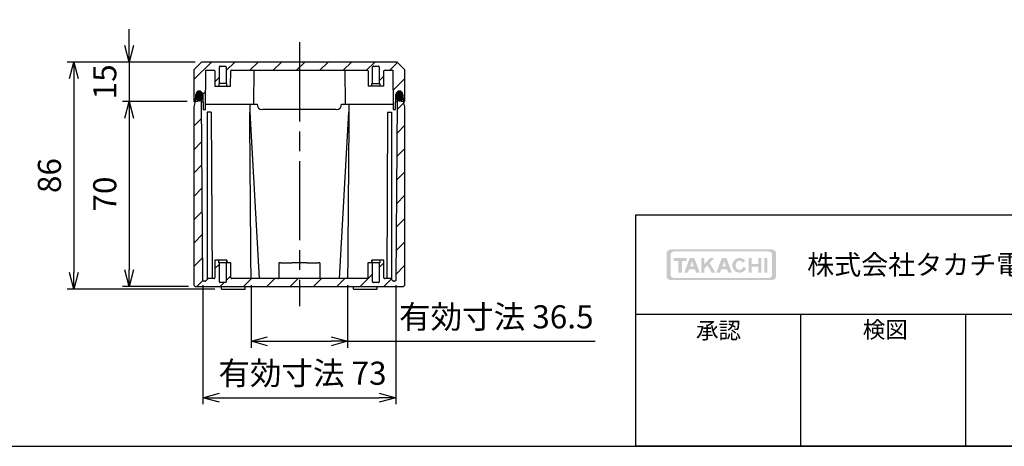
# Model space of a CAD drawing. Units: millimetres. Extents: x 0 to 2025, y 0 to 700.
# Drawn here: x 1309 to 1682, y 0 to 162 of the extents above; entities that cross this region are included whole.
import ezdxf
from ezdxf.enums import TextEntityAlignment as Align

# ---------------------------------------------------------------- set-up
doc = ezdxf.new("R2010")
doc.units = ezdxf.units.MM
doc.header["$LTSCALE"] = 2.5
doc.linetypes.add('AM_ISO08W050', pattern=[18, 12, -1.5, 3, -1.5])
for name, color, linetype, lineweight in [('AM_5', 3, 'Continuous', 25), ('AM_7', 4, 'AM_ISO08W050', 25), ('AM_8', 1, 'Continuous', 25), ('ｶﾞｽｹｯﾄ', 5, 'Continuous', 25), ('ﾄｯﾌﾟｶﾊﾞｰ', 7, 'Continuous', 25), ('ﾎﾞﾃﾞｨｰ', 2, 'Continuous', 25)]:
    doc.layers.add(name, color=color, linetype=linetype, lineweight=lineweight)
doc.layers.add('RAHM2', color=1, linetype='Continuous')
doc.styles.get("Standard").update_dxf_attribs({"font": 'ISOCP.SHX', "bigfont": 'EXTFONT.SHX'})
doc.dimstyles.new('AM_ISO$0', dxfattribs={"dimtxt": 3.5, "dimasz": 2.5, "dimexe": 1, "dimexo": 1, "dimgap": 1.5, "dimtad": 1, "dimdsep": 46, "dimtxsty": 'STANDARD', "dimblk": 'OPEN30', "dimcen": 0, "dimclrd": 3, "dimclre": 3, "dimclrt": 2, "dimadec": 0, "dimazin": 2, "dimtp": 0.1, "dimtm": 0.1, "dimtfac": 0.71, "dimtmove": 0, "dimatfit": 3, "dimldrblk": 'OPEN30', "dimfxl": 1, "dimlwd": -1, "dimlwe": -1, "dimarcsym": 0})
pattern_1 = [(45, (325.1310101159131, -787.4710757529442), (-4.419417382415921, 4.419417382415922), [])]

# ---------------------------------------------------------------- blocks, each defined once
blk = doc.blocks.new('TK-A3')
blk.add_lwpolyline([(0, 0), (403, 0), (403, 280), (0, 280.0000000000001)], close=True)
blk = doc.blocks.new('A$C0FAF06CF')
at = {"layer": 'AM_8'}
h = blk.add_hatch(color=1, dxfattribs=at)
edge = h.paths.add_edge_path()
edge.add_line((-8.013599999999968, -2.41150000000041), (8.013600000000068, -2.411500000000414))
edge.add_arc((8.013600000000054, -1.773380000000512), 0.6381199999999012, 270, 360)
edge.add_line((8.651719999999955, -1.773380000000512), (8.651719999999967, 1.773379999999486))
edge.add_arc((8.013600000000025, 1.773379999999429), 0.638119999999958, 5.1039e-12, 90.00000000000126)
edge.add_line((8.013599999999997, 2.41149999999939), (-8.013599999999997, 2.411499999999387))
edge.add_arc((-8.013600000000025, 1.773379999999436), 0.638119999999951, 89.99999999999682, 179.9999999999955)
edge.add_line((-8.651719999999983, 1.773379999999486), (-8.651719999999983, -1.773380000000505))
edge.add_arc((-8.013600000000025, -1.773380000000457), 0.638119999999951, 180.0000000000043, 270.0000000000045)
edge = h.paths.add_edge_path(flags=16)
edge.add_line((-7.47193999999996, 2.092439999999486), (7.471940000000017, 2.092439999999479))
edge.add_arc((7.471940000000046, 1.550779999999479), 0.5416600000000003, 7.958078640513122e-13, 90.00000000000148, ccw=False)
edge.add_line((8.013600000000025, 1.550779999999486), (8.013600000000025, -1.550780000000505))
edge.add_arc((7.471940000000017, -1.550780000000502), 0.5416600000000074, 270, 359.99999999999966, ccw=False)
edge.add_line((7.471940000000017, -2.092440000000506), (-7.47193999999996, -2.092440000000513))
edge.add_arc((-7.47193999999996, -1.550780000000505), 0.5416600000000074, 180, 270, ccw=False)
edge.add_line((-8.013599999999968, -1.550780000000505), (-8.013599999999968, 1.550779999999486))
edge.add_arc((-7.47193999999996, 1.550779999999486), 0.5416600000000003, 90, 180, ccw=False)
for points in [[(-5.453699999999969, 0.5935999999994924), (-5.453699999999969, 1.038799999999492), (-7.531299999999987, 1.038799999999492), (-7.531299999999987, 0.5935999999994924), (-6.759619999999983, 0.5935999999994924), (-6.759619999999983, -1.224300000000516), (-6.225379999999972, -1.224300000000516), (-6.225379999999972, 0.5935999999994924)], [(-3.146079999999983, 1.038799999999492), (-3.146079999999983, -1.224300000000516), (-2.671199999999942, -1.224300000000516), (-2.671199999999942, -0.6184186206901412), (-2.193432261217481, -0.1027759420753025), (-1.520149446800417, -1.224300000000516), (-0.9571799999999939, -1.224300000000516), (-1.851807874889658, 0.2659306476478651), (-1.135707252964408, 1.038799999999492), (-1.788279380580377, 1.038799999999492), (-2.671199999999942, 0.085886028951558), (-2.671199999999942, 1.038799999999492)], [(4.304715008555604, 1.038799999999492), (4.304715008555604, -1.224300000000516), (4.775885008555576, -1.224300000000516), (4.775885008555576, -0.315350000000512), (5.829525008555606, -0.315350000000512), (5.829525008555606, -1.224300000000516), (6.300695008555578, -1.224300000000516), (6.300695008555578, 1.038799999999492), (5.829525008555606, 1.038799999999492), (5.829525008555606, 0.1298499999994878), (4.775885008555576, 0.1298499999994878), (4.775885008555576, 1.038799999999492)], [(7.280135008555589, -1.224300000000516), (7.280135008555589, 1.038799999999492), (6.805255008555604, 1.038799999999492), (6.805255008555604, -1.224300000000516)]]:
    blk.add_hatch(color=1, dxfattribs=at).paths.add_polyline_path(points)
h = blk.add_hatch(color=1, dxfattribs=at)
h.paths.add_polyline_path([(-5.264049114754044, -1.224300000000516), (-5.084217508196672, -0.734580000000511), (-4.161102491803262, -0.734580000000511), (-3.981270885245876, -1.224300000000516), (-3.420619999999971, -1.224300000000516), (-4.251659999999958, 1.038799999999492), (-4.993659999999977, 1.038799999999492), (-5.82469999999995, -1.224300000000516)])
h.paths.add_polyline_path([(-4.332759934426206, -0.2671200000005083), (-4.912560065573728, -0.2671200000005083), (-4.622659999999967, 0.5223399999994971)], flags=16)
h = blk.add_hatch(color=1, dxfattribs=at)
h.paths.add_polyline_path([(-0.1961891147540484, -1.224300000000516), (-0.0163575081966769, -0.734580000000511), (0.9067575081967476, -0.734580000000511), (1.086589114754119, -1.224300000000516), (1.64724000000001, -1.224300000000516), (0.8162000000000375, 1.038799999999492), (0.0742000000000189, 1.038799999999492), (-0.7568399999999543, -1.224300000000516)])
h.paths.add_polyline_path([(0.7351000655737892, -0.2671200000005083), (0.1552999344262673, -0.2671200000005083), (0.4452000000000283, 0.5223399999994971)], flags=16)
h = blk.add_hatch(color=1, dxfattribs=at)
edge = h.paths.add_edge_path()
edge.add_ellipse((2.878960000000006, -0.0927500000005264), major_axis=(0, 0.7271600000000495), ratio=0.8673469387754511, start_angle=308.5505407908052, end_angle=246.5820184016549)
edge.add_line((3.469375036740871, -0.3484654247793539), (3.94113500855559, -0.5527900000005097))
edge.add_arc((2.878960000000006, -0.0927500000005122), 1.157520000000026, 38.550540790803325, 336.58201840165333, ccw=False)
edge.add_line((3.784208621486186, 0.6286219454599618), (3.397792961318373, 0.3206961337928842))
blk = doc.blocks.new('TK-仕様書NEW')
for p, q in [((0, 35), (-193, 35)), ((-193, 35), (-193, 0)), ((-193.0000000000001, 19.99999999999994), (-35, 19.99999999999994)), ((-168.0000000000001, 19.99999999999993), (-168, 0)), ((-143.0000000000001, 19.99999999999993), (-143, 0)), ((0, 0), (-193, 0))]:
    blk.add_line(p, q)
at = {"xscale": 0.9599999999999999, "yscale": 0.9599999999999999, "zscale": 0.9599999999999999}
blk.add_blockref('A$C0FAF06CF', (-180, 27.49999999999997), dxfattribs=at)
at = {"insert": (-167, 27.49999999999997), "char_height": 3, "width": 42.88435181670968, "attachment_point": 4}
blk.add_mtext('\\fＭＳ ゴシック|b0|i0|c128|p49;株式会社タカチ電機工業', dxfattribs=at)
for tag, p in [('品名', (-106.1561493930892, 24.94727555274869)), ('型番', (-106.1391682485609, 11.53771236320705))]:
    blk.add_attdef(tag, p, '', height=3.5)
for tag, height, p in [('GEN-TITLE-SCA', 3, (-17.5, 14.79266317345349)), ('検図', 3.5, (-155.5000000000001, 7.72907666823994)), ('製図', 3.5, (-130.5000000000001, 7.72907666823994)), ('承認', 3.5, (-180.7195176573868, 7.729076668239944)), ('ページNO.', 3.5, (-21, 5.5)), ('総ページ数', 3.5, (-12, 5.5))]:
    blk.add_attdef(tag, text='', height=height).set_placement(p, align=Align.MIDDLE)
blk.add_attdef('GEN-TITLE-DAT', text='', height=3).set_placement((-85.5, 3.5), align=Align.MIDDLE_CENTER)
at = {"layer": 'RAHM2', "char_height": 2.5, "width": 17, "attachment_point": 2}
for s, insert in [('承認', (-180.4289022005786, 18.8010354072796)), ('検図', (-155.1678725559621, 18.92584712714763))]:
    blk.add_mtext(s, dxfattribs=dict(at, insert=insert))
blk = doc.blocks.new('_Open30')
at = {"color": 0, "linetype": 'ByBlock', "lineweight": -2}
for p, q in [((-1, 0.26794919), (0, 0)), ((0, 0), (-1, -0.26794919)), ((0, 0), (-1, 0))]:
    blk.add_line(p, q, dxfattribs=at)
blk = doc.blocks.new('*D71')
at = {"layer": 'AM_5', "color": 3}
for p, q in [((1350.7547532369, 151.7684026249867), (1350.7547532369, 158.0184026249867)), ((1375.690658083417, 145.5184026249867), (1348.2547532369, 145.5184026249867)), ((1350.7547532369, 145.5184026249867), (1350.7547532369, 130.5184026249867)), ((1372.690658083417, 130.5184026249867), (1348.2547532369, 130.5184026249867)), ((1350.7547532369, 124.2684026249867), (1350.7547532369, 118.0184026249867))]:
    blk.add_line(p, q, dxfattribs=at)
at = {"layer": 'Defpoints', "color": 0}
for p in [(1378.190658083417, 145.5184026249867), (1350.7547532369, 130.5184026249867), (1375.190658083417, 130.5184026249867)]:
    blk.add_point(p, dxfattribs=at)
at = {"layer": 'AM_5', "color": 3, "xscale": 6.25, "yscale": 6.25, "zscale": 6.25}
for p, rotation in [((1350.7547532369, 145.5184026249867), 270), ((1350.7547532369, 130.5184026249867), 90)]:
    blk.add_blockref('_Open30', p, dxfattribs=dict(at, rotation=rotation))
at = {"layer": 'AM_5', "color": 2, "insert": (1342.6297532369, 138.0184026249869), "char_height": 8.75, "attachment_point": 5, "rotation": 90}
blk.add_mtext('15', dxfattribs=at)
blk = doc.blocks.new('*D72')
at = {"layer": 'AM_5', "color": 3}
for p, q in [((1372.690658083417, 130.5184026249867), (1348.2547532369, 130.5184026249867)), ((1350.7547532369, 124.2684026249867), (1350.7547532369, 66.76840262498673)), ((1373.190658083417, 60.51840262498672), (1348.2547532369, 60.51840262498672))]:
    blk.add_line(p, q, dxfattribs=at)
at = {"layer": 'Defpoints', "color": 0}
for p in [(1375.190658083417, 130.5184026249867), (1350.7547532369, 60.51840262498672), (1375.690658083417, 60.51840262498672)]:
    blk.add_point(p, dxfattribs=at)
at = {"layer": 'AM_5', "color": 3, "xscale": 6.25, "yscale": 6.25, "zscale": 6.25}
for p, rotation in [((1350.7547532369, 130.5184026249867), 90), ((1350.7547532369, 60.51840262498672), 270)]:
    blk.add_blockref('_Open30', p, dxfattribs=dict(at, rotation=rotation))
at = {"layer": 'AM_5', "color": 2, "insert": (1342.6297532369, 95.51840262498695), "char_height": 8.75, "attachment_point": 5, "rotation": 90}
blk.add_mtext('70', dxfattribs=at)
blk = doc.blocks.new('*D73')
at = {"layer": 'AM_5', "color": 3}
for p, q in [((1375.690658083417, 145.5184026249867), (1327.295616597766, 145.5184026249867)), ((1329.795616597766, 139.2684026249867), (1329.795616597766, 65.76840262498673)), ((1383.190658083417, 59.51840262498672), (1327.295616597766, 59.51840262498674))]:
    blk.add_line(p, q, dxfattribs=at)
at = {"layer": 'Defpoints', "color": 0}
for p in [(1378.190658083417, 145.5184026249867), (1329.795616597766, 59.51840262498673), (1385.690658083417, 59.51840262498672)]:
    blk.add_point(p, dxfattribs=at)
at = {"layer": 'AM_5', "color": 3, "xscale": 6.25, "yscale": 6.25, "zscale": 6.25}
for p, rotation in [((1329.795616597766, 145.5184026249867), 90), ((1329.795616597766, 59.51840262498673), 270)]:
    blk.add_blockref('_Open30', p, dxfattribs=dict(at, rotation=rotation))
at = {"layer": 'AM_5', "color": 2, "insert": (1321.670616597766, 102.5184026249869), "char_height": 8.75, "attachment_point": 5, "rotation": 90}
blk.add_mtext('86', dxfattribs=at)
blk = doc.blocks.new('*D81')
at = {"layer": 'AM_5', "color": 3}
for p, q in [((1396.919547013614, 61.01840262498672), (1396.919547013614, 37.26930699195782)), ((1433.461769153219, 61.0184026249168), (1433.461769153219, 37.26930699195782)), ((1403.169547013614, 39.76930699195782), (1427.211769153219, 39.76930699195782)), ((1433.461769153219, 39.76930699195782), (1527.187822711975, 39.76930699195782))]:
    blk.add_line(p, q, dxfattribs=at)
at = {"layer": 'Defpoints', "color": 0}
for p in [(1396.919547013614, 63.51840262498672), (1433.461769153219, 63.5184026249168), (1433.461769153219, 39.76930699195782)]:
    blk.add_point(p, dxfattribs=at)
at = {"layer": 'AM_5', "color": 3, "xscale": 6.25, "yscale": 6.25, "zscale": 6.25, "rotation": 180}
blk.add_blockref('_Open30', (1396.919547013614, 39.76930699195782), dxfattribs=at)
at = {"layer": 'AM_5', "color": 3, "xscale": 6.25, "yscale": 6.25, "zscale": 6.25}
blk.add_blockref('_Open30', (1433.461769153219, 39.76930699195782), dxfattribs=at)
at = {"layer": 'AM_5', "color": 2, "insert": (1489.787854278437, 47.89430699195782), "char_height": 8.75, "attachment_point": 5}
blk.add_mtext('有効寸法 36.5', dxfattribs=at)
blk = doc.blocks.new('*D82')
at = {"layer": 'AM_5', "color": 3}
for p, q in [((1378.690216747237, 61.01840262498206), (1378.690216747237, 15.9145409610478)), ((1451.697185789918, 61.01840262498206), (1451.697185789918, 15.9145409610478)), ((1384.940216747237, 18.4145409610478), (1445.447185789918, 18.4145409610478))]:
    blk.add_line(p, q, dxfattribs=at)
at = {"layer": 'Defpoints', "color": 0}
for p in [(1378.690216747237, 63.51840262498206), (1451.697185789918, 63.51840262498206), (1451.697185789918, 18.4145409610478)]:
    blk.add_point(p, dxfattribs=at)
at = {"layer": 'AM_5', "color": 3, "xscale": 6.25, "yscale": 6.25, "zscale": 6.25, "rotation": 180}
blk.add_blockref('_Open30', (1378.690216747237, 18.4145409610478), dxfattribs=at)
at = {"layer": 'AM_5', "color": 3, "xscale": 6.25, "yscale": 6.25, "zscale": 6.25}
blk.add_blockref('_Open30', (1451.697185789918, 18.4145409610478), dxfattribs=at)
at = {"layer": 'AM_5', "color": 2, "insert": (1416.386625294238, 26.53954096104781), "char_height": 8.75, "attachment_point": 5}
blk.add_mtext('有効寸法 73', dxfattribs=at)

msp = doc.modelspace()

# ---------------------------------------------------------------- hatches: boundary and pattern name
at = {"layer": 'AM_8'}
h = msp.add_hatch(dxfattribs=at)
h.set_pattern_fill('_U', color=256, scale=6.25, angle=45, style=0, pattern_type=0)
h.set_pattern_definition(pattern_1)
edge = h.paths.add_edge_path()
edge.add_line((1375.190658083417, 142.5184026249867), (1375.190658083417, 130.5184026249867))
edge.add_line((1375.190658083417, 130.5184026249867), (1375.890658083417, 130.5184026249867))
edge.add_line((1375.890658083417, 130.5184026249867), (1375.986534487787, 133.2639436244586))
edge.add_arc((1377.290658083416, 133.2184026249866), 1.304918516731337, 2.0000000000080718, 177.9999999999869, ccw=False)
edge.add_line((1378.594781679044, 133.2639436244585), (1378.638276929182, 132.0184026249867))
edge.add_line((1378.638276929182, 132.0184026249867), (1378.795420391897, 127.5184026249867))
edge.add_line((1378.795420391897, 127.5184026249867), (1379.664477480047, 127.5184026249867))
edge.add_line((1379.664477480047, 127.5184026249867), (1379.794507810127, 142.4184026249867))
edge.add_line((1379.794507810127, 142.4184026249867), (1382.893271191254, 142.4184026249166))
edge.add_arc((1382.893264720239, 142.1184026249865), 0.2999999999999408, 0.499989012283379, 89.99876412716861, ccw=False)
edge.add_line((1383.19325329766, 142.1210205281066), (1383.243019290162, 136.4184026249867))
edge.add_line((1383.243019290162, 136.4184026249867), (1384.690658083417, 136.4184026249867))
edge.add_line((1384.690658083417, 136.4184026249867), (1384.690658083417, 137.4184026249867))
edge.add_line((1384.690658083417, 137.4184026249867), (1384.915658083417, 137.4184026249867))
edge.add_line((1384.915658083417, 137.4184026249867), (1384.915658083417, 143.6184026249866))
edge.add_arc((1385.215658083417, 143.6184026249866), 0.2999999999999545, 89.99908402087868, 180, ccw=False)
edge.add_line((1385.215662879473, 143.9184026249483), (1387.165653287362, 143.9184026249467))
edge.add_arc((1387.165658083418, 143.6184026249859), 0.2999999999990695, 1.3028511602897197e-10, 90.00091597933852, ccw=False)
edge.add_line((1387.465658083417, 143.6184026249866), (1387.465658083417, 137.4184026249867))
edge.add_line((1387.465658083417, 137.4184026249867), (1387.690658083417, 137.4184026249867))
edge.add_line((1387.690658083417, 137.4184026249867), (1387.690658083417, 136.4184026249867))
edge.add_line((1387.690658083417, 136.4184026249867), (1389.138296876672, 136.4184026249867))
edge.add_line((1389.138296876672, 136.4184026249867), (1389.188062869174, 142.1210205281066))
edge.add_arc((1389.488051446595, 142.1184026249868), 0.299999999999818, 90.00123587283139, 179.5000109877814, ccw=False)
edge.add_line((1389.48804497558, 142.4184026249169), (1397.994507810127, 142.4184026249166))
edge.add_line((1397.994507810127, 142.4184026249166), (1440.893271191255, 142.4184026249166))
edge.add_arc((1440.893264720239, 142.1184026249865), 0.2999999999999408, 0.499989012283379, 89.99876412716861, ccw=False)
edge.add_line((1441.193253297661, 142.1210205281066), (1441.243019290162, 136.4184026249867))
edge.add_line((1441.243019290162, 136.4184026249867), (1442.690658083417, 136.4184026249867))
edge.add_line((1442.690658083417, 136.4184026249867), (1442.690658083417, 137.4184026249867))
edge.add_line((1442.690658083417, 137.4184026249867), (1442.915658083417, 137.4184026249867))
edge.add_line((1442.915658083417, 137.4184026249867), (1442.915658083417, 143.6184026249866))
edge.add_arc((1443.215658083417, 143.6184026249866), 0.2999999999999545, 89.99908402087868, 180, ccw=False)
edge.add_line((1443.215662879473, 143.9184026249483), (1445.165653287362, 143.9184026249467))
edge.add_arc((1445.165658083418, 143.6184026249859), 0.2999999999990695, 1.3028511602897197e-10, 90.00091597933852, ccw=False)
edge.add_line((1445.465658083417, 143.6184026249866), (1445.465658083417, 137.4184026249867))
edge.add_line((1445.465658083417, 137.4184026249867), (1445.690658083417, 137.4184026249867))
edge.add_line((1445.690658083417, 137.4184026249867), (1445.690658083418, 136.4184026249867))
edge.add_line((1445.690658083418, 136.4184026249867), (1447.138296876672, 136.4184026249867))
edge.add_line((1447.138296876672, 136.4184026249867), (1447.188062869174, 142.1210205281066))
edge.add_arc((1447.488051446596, 142.1184026249867), 0.3000000000000464, 90.00123587283139, 179.50001098776, ccw=False)
edge.add_line((1447.488044975581, 142.4184026249169), (1450.586808356707, 142.4184026249867))
edge.add_line((1450.586808356707, 142.4184026249867), (1450.716838686787, 127.5184026249867))
edge.add_line((1450.716838686787, 127.5184026249867), (1451.585895774937, 127.5184026249867))
edge.add_line((1451.585895774937, 127.5184026249867), (1451.786534487787, 133.2639436244586))
edge.add_arc((1453.090658083416, 133.2184026249865), 1.304918516731114, 2.000000000013074, 177.9999999999816, ccw=False)
edge.add_line((1454.394781679044, 133.2639436244585), (1454.490658083417, 130.5184026249867))
edge.add_line((1454.490658083417, 130.5184026249867), (1455.190658083417, 130.5184026249867))
edge.add_line((1455.190658083417, 130.5184026249867), (1455.190658083417, 142.5184026249867))
edge.add_line((1455.190658083417, 142.5184026249867), (1452.190658083417, 145.5184026249867))
edge.add_line((1452.190658083417, 145.5184026249867), (1378.190658083417, 145.5184026249867))
edge.add_line((1378.190658083417, 145.5184026249867), (1375.190658083417, 142.5184026249867))
h = msp.add_hatch(dxfattribs=at)
h.set_pattern_fill('_U', color=256, scale=6.25, angle=45, style=0, pattern_type=0)
h.set_pattern_definition(pattern_1)
edge = h.paths.add_edge_path()
edge.add_line((1407.090907700865, 63.51840262494602), (1399.940658083417, 63.51840262498672))
edge.add_line((1399.940658083417, 63.51840262498672), (1389.549133262265, 63.51840262498672))
edge.add_arc((1389.549139521129, 63.81840262491914), 0.2999999999977135, 180.4999893564885, 269.99880464511335, ccw=False)
edge.add_line((1389.249150943725, 63.81578471999683), (1389.199384951208, 69.5184026249168))
edge.add_line((1389.199384951208, 69.5184026249168), (1387.465658083417, 69.5184026249168))
edge.add_line((1387.465658083417, 69.5184026249168), (1387.465658083417, 62.31840262491676))
edge.add_arc((1387.165658083417, 62.31840262491676), 0.2999999999999545, -90.0009143462479, 0, ccw=False)
edge.add_line((1387.165653295912, 62.018402624955), (1385.215662870923, 62.01840262495682))
edge.add_arc((1385.215658083416, 62.31840262491767), 0.2999999999990466, 180.0000000001737, 270.0009143464217, ccw=False)
edge.add_line((1384.915658083417, 62.31840262491676), (1384.915658083417, 69.5184026249168))
edge.add_line((1384.915658083417, 69.5184026249168), (1384.690658083417, 69.5184026249168))
edge.add_line((1384.690658083417, 69.5184026249168), (1384.690658083417, 70.5184026249168))
edge.add_line((1384.690658083417, 70.5184026249168), (1383.190658083417, 70.5184026249168))
edge.add_line((1383.190658083417, 70.5184026249168), (1383.132165223109, 63.81578471999671))
edge.add_arc((1382.832176645704, 63.81840262491699), 0.300000000000296, 270.0011953553209, 359.5000106439068, ccw=False)
edge.add_line((1382.832182904569, 63.51840262498206), (1382.117910308777, 63.51840262496352))
edge.add_line((1382.117910308777, 63.51840262496352), (1380.684085093187, 63.5184026249168))
edge.add_line((1380.684085093187, 63.5184026249168), (1380.290658083417, 63.12497561514681))
edge.add_line((1380.290658083417, 63.12497561514681), (1379.771953058838, 62.60627059055673))
edge.add_arc((1379.559821024484, 62.81840262491972), 0.3000000000029286, 269.9999999986538, 314.9999999986643, ccw=False)
edge.add_line((1379.559821024477, 62.5184026249168), (1378.990205324157, 62.5184026249168))
edge.add_arc((1378.990205324157, 62.81840262491676), 0.2999999999999545, 180.5000000000961, 270.0000000000434, ccw=False)
edge.add_line((1378.690216747238, 62.81578466426674), (1378.103748385107, 130.5184026249867))
edge.add_line((1378.103748385107, 130.5184026249867), (1377.868399538412, 131.85313226052))
edge.add_arc((1377.671437987809, 131.8184026249865), 0.2000000000000855, 10.00000000002729, 90)
edge.add_line((1377.671437987809, 132.0184026249867), (1377.036058782406, 132.0184026249867))
edge.add_arc((1377.036058782405, 131.8184026249865), 0.2000000000001592, 89.99999999993486, 169.9999999999614)
edge.add_line((1376.839097231803, 131.85313226052), (1376.603748385107, 130.5184026249867))
edge.add_line((1376.603748385107, 130.5184026249867), (1375.726556468277, 130.5184026249867))
edge.add_line((1375.726556468277, 130.5184026249867), (1375.190658083417, 128.5184026249867))
edge.add_line((1375.190658083417, 128.5184026249867), (1375.190658083417, 61.01840262498672))
edge.add_line((1375.190658083417, 61.01840262498672), (1375.690658083417, 60.51840262498672))
edge.add_line((1375.690658083417, 60.51840262498672), (1454.690658083417, 60.51840262498672))
edge.add_line((1454.690658083417, 60.51840262498672), (1455.190658083417, 61.01840262498672))
edge.add_line((1455.190658083417, 61.01840262498672), (1455.190658083417, 128.5184026249867))
edge.add_line((1455.190658083417, 128.5184026249867), (1454.654759698557, 130.5184026249867))
edge.add_line((1454.654759698557, 130.5184026249867), (1453.777567781727, 130.5184026249867))
edge.add_line((1453.777567781727, 130.5184026249867), (1453.542218935031, 131.85313226052))
edge.add_arc((1453.345257384429, 131.8184026249865), 0.1999999999998616, 10.0000000000386, 90.00000000006513)
edge.add_line((1453.345257384429, 132.0184026249867), (1452.709878179026, 132.0184026249867))
edge.add_arc((1452.709878179026, 131.8184026249865), 0.2000000000001592, 90, 169.9999999999727)
edge.add_line((1452.512916628423, 131.85313226052), (1452.277567781727, 130.5184026249867))
edge.add_line((1452.277567781727, 130.5184026249867), (1451.691099419597, 62.81578466426674))
edge.add_arc((1451.391110842678, 62.8184026249171), 0.3000000000002876, 269.99999999991314, 359.4999999998396, ccw=False)
edge.add_line((1451.391110842677, 62.5184026249168), (1450.821495142357, 62.5184026249168))
edge.add_arc((1450.821495142357, 62.81840262491687), 0.3000000000000682, 225.0000000000307, 270.0000000000434, ccw=False)
edge.add_line((1450.609363108001, 62.60627059056083), (1450.090658083417, 63.12497561514681))
edge.add_line((1450.090658083417, 63.12497561514681), (1449.697231073647, 63.5184026249168))
edge.add_line((1449.697231073647, 63.5184026249168), (1447.549133262265, 63.51840262498672))
edge.add_arc((1447.549139521129, 63.81840262491914), 0.2999999999977135, 180.4999893564885, 269.99880464511335, ccw=False)
edge.add_line((1447.249150943726, 63.81578471999683), (1447.190658083417, 70.5184026249168))
edge.add_line((1447.190658083417, 70.5184026249168), (1445.690658083417, 70.5184026249168))
edge.add_line((1445.690658083417, 70.5184026249168), (1445.690658083417, 69.5184026249168))
edge.add_line((1445.690658083417, 69.5184026249168), (1445.465658083417, 69.5184026249168))
edge.add_line((1445.465658083417, 69.5184026249168), (1445.465658083417, 62.31840262491676))
edge.add_arc((1445.165658083418, 62.31840262491676), 0.2999999999999545, -90.0009143462479, 0, ccw=False)
edge.add_line((1445.165653295912, 62.018402624955), (1443.215662870923, 62.01840262495671))
edge.add_arc((1443.215658083417, 62.31840262491767), 0.2999999999991603, 180.0000000001737, 270.0009143464217, ccw=False)
edge.add_line((1442.915658083417, 62.31840262491676), (1442.915658083417, 69.5184026249168))
edge.add_line((1442.915658083417, 69.5184026249168), (1441.181931215626, 69.5184026249168))
edge.add_line((1441.181931215626, 69.5184026249168), (1441.132165223109, 63.81578471999671))
edge.add_arc((1440.832176645706, 63.81840262491937), 0.2999999999978158, 270.0011953548432, 359.50001064344667, ccw=False)
edge.add_line((1440.832182904569, 63.51840262498672), (1430.440658083421, 63.51840262498672))
edge.add_line((1430.440658083421, 63.51840262498672), (1423.290408465969, 63.51840262494602))
edge.add_line((1423.290408465969, 63.51840262494602), (1421.745051060782, 63.51840262498672))
edge.add_line((1421.745051060782, 63.51840262498672), (1407.090907700865, 63.51840262494602))
at = {"layer": 'ｶﾞｽｹｯﾄ'}
h = msp.add_hatch(color=256, dxfattribs=at)
edge = h.paths.add_edge_path()
edge.add_arc((1377.263019090532, 131.8463993260242), 1.299999999999954, 179.9999999999931, 270.0000000000007)
edge.add_line((1377.263019090532, 130.5463993260244), (1377.313019090532, 130.5463993260244))
edge.add_arc((1377.313019090533, 131.8463993260242), 1.299999999999783, 269.9999999999857, 360.0000000000107)
edge.add_line((1378.613019090532, 131.8463993260246), (1378.613019090532, 133.2463993260245))
edge.add_arc((1377.313019090532, 133.2463993260247), 1.299999999999954, 359.9999999999931, 450.0000000000007)
edge.add_line((1377.313019090532, 134.5463993260249), (1377.263019090532, 134.5463993260247))
edge.add_arc((1377.263019090532, 133.2463993260247), 1.300000000000011, 90.00000000000566, 180.0000000000031)
edge.add_line((1375.963019090532, 133.2463993260247), (1375.963019090532, 131.8463993260249))
h = msp.add_hatch(color=256, dxfattribs=at)
edge = h.paths.add_edge_path()
edge.add_arc((1453.061550554054, 131.8177408527539), 1.299999999999954, 179.9999999999931, 270.0000000000007)
edge.add_line((1453.061550554055, 130.5177408527542), (1453.111550554055, 130.5177408527542))
edge.add_arc((1453.111550554055, 131.8177408527539), 1.299999999999783, 269.9999999999857, 360.0000000000107)
edge.add_line((1454.411550554055, 131.8177408527543), (1454.411550554055, 133.2177408527542))
edge.add_arc((1453.111550554055, 133.2177408527544), 1.299999999999954, 359.9999999999931, 450.0000000000007)
edge.add_line((1453.111550554055, 134.5177408527546), (1453.061550554054, 134.5177408527544))
edge.add_arc((1453.061550554055, 133.2177408527544), 1.300000000000011, 90.00000000000566, 180.0000000000031)
edge.add_line((1451.761550554055, 133.2177408527544), (1451.761550554055, 131.8177408527546))

# ---------------------------------------------------------------- linework, layer by layer
at = {"layer": 'AM_7'}
msp.add_line((1415.190658083417, 153.0184026249867), (1415.190658083417, 53.01840262498672), dxfattribs=at)
at = {"layer": 'ﾄｯﾌﾟｶﾊﾞｰ'}
for p, q in [((1378.190658083417, 145.5184026249867), (1375.190658083417, 142.5184026249867)), ((1452.190658083417, 145.5184026249867), (1378.190658083417, 145.5184026249867)), ((1455.190658083417, 142.5184026249867), (1452.190658083417, 145.5184026249867)), ((1375.190658083417, 142.5184026249867), (1375.190658083417, 130.5184026249867)), ((1379.664477480047, 127.5184026249867), (1379.794507810127, 142.4184026249867)), ((1379.794507810127, 142.4184026249867), (1382.893271191254, 142.4184026249166)), ((1383.19325329766, 142.1210205281066), (1383.243019290162, 136.4184026249867)), ((1384.915658083417, 137.4184026249867), (1384.915658083417, 143.6184026249866)), ((1385.215662879473, 143.9184026249467), (1387.165653287362, 143.9184026249467)), ((1387.465658083417, 143.6184026249866), (1387.465658083417, 137.4184026249867)), ((1389.138296876672, 136.4184026249867), (1389.188062869174, 142.1210205281066)), ((1389.48804497558, 142.4184026249166), (1440.893271191255, 142.4184026249166)), ((1397.994507810127, 142.4184026249867), (1397.881931215628, 129.5184026249867)), ((1432.386808356707, 142.4184026249867), (1432.499384951207, 129.5184026249867)), ((1441.19325329766, 142.1210205281066), (1441.243019290162, 136.4184026249867)), ((1442.915658083417, 137.4184026249867), (1442.915658083417, 143.6184026249866)), ((1443.215662879473, 143.9184026249467), (1445.165653287362, 143.9184026249467)), ((1445.465658083417, 143.6184026249866), (1445.465658083417, 137.4184026249867)), ((1447.138296876672, 136.4184026249867), (1447.188062869174, 142.1210205281066)), ((1447.48804497558, 142.4184026249166), (1450.586808356707, 142.4184026249867)), ((1450.586808356707, 142.4184026249867), (1450.716838686787, 127.5184026249867)), ((1455.190658083417, 130.5184026249867), (1455.190658083417, 142.5184026249867)), ((1383.243019290163, 136.4184026249857), (1389.137847937007, 136.3669592347354)), ((1384.690658083418, 137.4184026249858), (1384.690658083418, 136.4184026249858)), ((1387.690658083418, 137.4184026249858), (1384.690658083418, 137.4184026249858)), ((1387.690658083418, 136.4184026249858), (1387.690658083418, 137.4184026249858)), ((1447.138296876672, 136.4184026249867), (1441.243468229828, 136.3669592347362)), ((1442.690658083417, 136.4184026249867), (1442.690658083417, 137.4184026249867)), ((1442.690658083417, 137.4184026249867), (1445.690658083417, 137.4184026249867)), ((1445.690658083417, 137.4184026249867), (1445.690658083417, 136.4184026249867)), ((1375.190658083417, 130.5184026249867), (1375.890658083417, 130.5184026249867)), ((1375.890658083417, 130.5184026249867), (1375.986534487787, 133.2639436244586)), ((1378.103748385103, 130.5184026249867), (1378.69065808342, 130.5184026249867)), ((1378.594781679047, 133.2639436244586), (1378.795420391897, 127.5184026249867)), ((1451.585895774937, 127.5184026249867), (1451.786534487787, 133.2639436244586)), ((1451.690658083415, 130.5184026249867), (1452.277567781731, 130.5184026249867)), ((1454.394781679047, 133.2639436244586), (1454.490658083417, 130.5184026249867)), ((1454.490658083417, 130.5184026249867), (1455.190658083417, 130.5184026249867)), ((1378.795420391897, 127.5184026249867), (1379.664477480047, 127.5184026249867)), ((1379.681931215627, 129.5184026249867), (1399.190658083417, 129.5184026249867)), ((1429.190658083417, 127.5184026249867), (1401.190658083417, 127.5184026249867)), ((1431.190658083418, 129.5184026249867), (1450.699384951207, 129.5184026249867)), ((1450.716838686787, 127.5184026249867), (1451.585895774937, 127.5184026249867))]:
    msp.add_line(p, q, dxfattribs=at)
for centre, radius, start, end in [((1382.893264720239, 142.1184026249866), 0.2999999999999995, 0.4999890122530906, 89.99876412716968), ((1385.215658083417, 143.6184026249866), 0.299999999999998, 89.99908402087758, 180), ((1387.165658083417, 143.6184026249866), 0.2999999999999967, 0, 90.00091597911916), ((1389.488051446595, 142.1184026249866), 0.2999999999999991, 90.00123587280427, 179.5000109877469), ((1440.893264720239, 142.1184026249866), 0.2999999999999995, 0.4999890122530906, 89.99876412716968), ((1443.215658083417, 143.6184026249866), 0.299999999999998, 89.99908402087758, 180), ((1445.165658083418, 143.6184026249866), 0.2999999999999967, 0, 90.00091597911916), ((1447.488051446596, 142.1184026249866), 0.2999999999999991, 90.00123587280427, 179.5000109877469), ((1377.290658083417, 133.2184026249866), 1.30491851673, 2.000000000010168, 177.9999999999898), ((1453.090658083417, 133.2184026249866), 1.30491851673, 2.000000000010168, 177.9999999999898), ((1401.190658083417, 129.5184026249867), 2, 180, 270), ((1429.190658083417, 129.5184026249867), 2, 270, 0)]:
    msp.add_arc(centre, radius, start, end, dxfattribs=at)
at = {"layer": 'ﾎﾞﾃﾞｨｰ'}
for p, q in [((1375.726556468277, 130.5184026249867), (1375.190658083417, 128.5184026249867)), ((1376.603748385107, 130.5184026249867), (1375.726556468277, 130.5184026249867)), ((1376.839097231803, 131.85313226052), (1376.603748385107, 130.5184026249867)), ((1377.671437987809, 132.0184026249867), (1377.036058782406, 132.0184026249867)), ((1378.638276929182, 132.0184026249867), (1377.671437987809, 132.0184026249867)), ((1378.103748385107, 130.5184026249867), (1377.868399538412, 131.85313226052)), ((1378.690216747237, 62.81578466426674), (1378.103748385107, 130.5184026249867)), ((1452.277567781727, 130.5184026249867), (1451.691099419597, 62.81578466426674)), ((1452.709878179026, 132.0184026249867), (1451.743039237652, 132.0184026249867)), ((1452.512916628423, 131.85313226052), (1452.277567781727, 130.5184026249867)), ((1453.345257384429, 132.0184026249867), (1452.709878179026, 132.0184026249867)), ((1453.777567781727, 130.5184026249867), (1453.542218935031, 131.85313226052)), ((1454.654759698557, 130.5184026249867), (1453.777567781727, 130.5184026249867)), ((1455.190658083417, 128.5184026249867), (1454.654759698557, 130.5184026249867)), ((1375.190658083417, 128.5184026249867), (1375.190658083417, 61.01840262498672)), ((1396.412475252899, 129.5184026249867), (1396.438655856268, 126.5184026249867)), ((1433.968840913937, 129.5184026249867), (1433.942660310568, 126.5184026249867)), ((1455.190658083417, 61.01840262498672), (1455.190658083417, 128.5184026249867)), ((1381.790658083417, 126.5184026249867), (1380.290658083417, 126.5184026249867)), ((1380.290658083417, 126.5184026249867), (1380.290658083417, 63.5184026249168)), ((1381.790658083417, 126.5184026249867), (1382.117910308777, 63.5184026249168)), ((1396.409307984737, 126.5184026249867), (1396.438655856267, 126.5184026249867)), ((1396.438655856268, 126.5184026249867), (1399.940658083417, 63.51840262498672)), ((1430.440658083417, 63.5184026249168), (1433.942660310568, 126.5184026249867)), ((1433.972008182097, 126.5184026249867), (1433.942660310568, 126.5184026249867)), ((1448.590658083417, 126.5184026249867), (1448.263405858057, 63.5184026249168)), ((1448.590658083417, 126.5184026249867), (1450.090658083417, 126.5184026249867)), ((1450.090658083417, 126.5184026249867), (1450.090658083417, 63.5184026249168)), ((1383.190658083417, 70.5184026249168), (1383.132165223109, 63.81578471999671)), ((1384.690658083417, 70.5184026249168), (1383.190658083417, 70.5184026249168)), ((1384.690658083417, 69.5184026249168), (1384.690658083417, 70.5184026249168)), ((1387.690658083417, 70.5184026249168), (1384.690658083417, 70.5184026249168)), ((1384.915658083417, 69.5184026249168), (1384.690658083417, 69.5184026249168)), ((1384.915658083417, 62.31840262491676), (1384.915658083417, 69.5184026249168)), ((1387.465658083417, 69.5184026249168), (1384.915658083417, 69.5184026249168)), ((1387.690658083417, 69.5184026249168), (1387.465658083417, 69.5184026249168)), ((1387.465658083417, 69.5184026249168), (1387.465658083417, 62.31840262491676)), ((1387.690658083417, 69.5184026249168), (1387.690658083417, 70.5184026249168)), ((1387.690658083417, 70.5184026249168), (1387.690658083417, 69.5184026249168)), ((1389.199384951208, 69.5184026249168), (1387.690658083417, 69.5184026249168)), ((1389.249150943725, 63.81578471999671), (1389.199384951208, 69.5184026249168)), ((1407.440658083418, 69.5184026249168), (1407.390892090729, 63.81578470040676)), ((1408.190658083417, 69.5184026249168), (1407.440658083417, 69.5184026249168)), ((1408.190658083417, 69.5184026249168), (1412.06216825665, 69.5184026249168)), ((1418.034749589043, 69.5184026249168), (1412.346566577792, 69.5184026249168)), ((1418.319147910186, 69.5184026249168), (1422.190658083417, 69.5184026249168)), ((1422.940658083417, 69.5184026249168), (1422.190658083417, 69.5184026249168)), ((1422.940658083417, 69.5184026249168), (1422.990424076106, 63.81578470040676)), ((1441.181931215626, 69.5184026249168), (1441.132165223109, 63.81578471999671)), ((1442.690658083417, 69.5184026249168), (1441.181931215626, 69.5184026249168)), ((1442.690658083417, 69.5184026249168), (1442.690658083417, 70.5184026249168)), ((1442.690658083417, 70.5184026249168), (1442.690658083417, 69.5184026249168)), ((1445.690658083417, 70.5184026249168), (1442.690658083417, 70.5184026249168)), ((1442.915658083417, 69.5184026249168), (1442.690658083417, 69.5184026249168)), ((1442.915658083417, 62.31840262491676), (1442.915658083417, 69.5184026249168)), ((1445.465658083417, 69.5184026249168), (1442.915658083417, 69.5184026249168)), ((1445.690658083417, 69.5184026249168), (1445.465658083417, 69.5184026249168)), ((1445.465658083417, 69.5184026249168), (1445.465658083417, 62.31840262491676)), ((1447.190658083417, 70.5184026249168), (1445.690658083417, 70.5184026249168)), ((1445.690658083417, 70.5184026249168), (1445.690658083417, 69.5184026249168)), ((1447.249150943725, 63.81578471999671), (1447.190658083417, 70.5184026249168)), ((1380.684085093187, 63.5184026249168), (1379.771953058838, 62.60627059055673)), ((1380.290658083417, 63.5184026249168), (1380.684085093188, 63.5184026249168)), ((1380.290658083417, 63.5184026249168), (1380.290658083417, 63.12497561514681)), ((1382.832182904569, 63.51840262498672), (1380.684085093187, 63.5184026249168)), ((1440.832182904569, 63.51840262498672), (1389.549133262265, 63.51840262498672)), ((1449.697231073647, 63.5184026249168), (1447.549133262265, 63.51840262498672)), ((1450.609363107997, 62.60627059055673), (1449.697231073647, 63.5184026249168)), ((1449.697231073647, 63.5184026249168), (1450.090658083417, 63.5184026249168)), ((1450.090658083417, 63.5184026249168), (1450.090658083417, 63.12497561514681)), ((1375.190658083417, 61.01840262498672), (1375.690658083417, 60.51840262498672)), ((1375.690658083417, 60.51840262498672), (1454.690658083417, 60.51840262498672)), ((1379.559821024477, 62.5184026249168), (1378.990205324157, 62.5184026249168)), ((1387.165653295912, 62.01840262495682), (1385.215662870923, 62.01840262495682)), ((1385.690658083418, 59.51840262498672), (1385.681931215627, 60.51840262498672)), ((1394.690658083417, 59.51840262498672), (1394.699384951208, 60.51840262498672)), ((1435.690658083418, 59.5184026249866), (1435.681931215627, 60.51840262498672)), ((1445.165653295912, 62.01840262495671), (1443.215662870923, 62.01840262495671)), ((1444.690658083417, 59.5184026249866), (1444.699384951207, 60.51840262498672)), ((1451.391110842677, 62.5184026249168), (1450.821495142357, 62.5184026249168)), ((1454.690658083417, 60.51840262498672), (1455.190658083417, 61.01840262498672)), ((1385.690658083417, 59.51840262498672), (1394.690658083417, 59.51840262498672)), ((1435.690658083417, 59.51840262498672), (1444.690658083417, 59.51840262498672))]:
    msp.add_line(p, q, dxfattribs=at)
for centre, radius, start, end in [((1377.036058782406, 131.8184026249866), 0.1999999999999938, 90, 170.0000000000079), ((1377.671437987809, 131.8184026249866), 0.1999999999999972, 9.99999999999854, 90), ((1452.709878179026, 131.8184026249866), 0.199999999999998, 90, 170.0000000000079), ((1453.345257384429, 131.8184026249866), 0.2000000000000071, 9.99999999999854, 90), ((1382.832176645703, 63.81840262491675), 0.299999999999995, 270.0011953553556, 359.5000106439627), ((1389.549139521131, 63.81840262491675), 0.2999999999999927, 180.4999893560372, 269.9988046446443), ((1407.090903513494, 63.81840262491675), 0.3, 270.0007997289544, 359.5000069024051), ((1423.29041265334, 63.81840262491675), 0.3, 180.4999930975949, 269.9992002710457), ((1440.832176645703, 63.81840262491675), 0.299999999999995, 270.0011953553556, 359.5000106439627), ((1447.549139521131, 63.81840262491675), 0.2999999999999927, 180.4999893560372, 269.9988046446443), ((1378.990205324157, 62.81840262491676), 0.2999999999999936, 180.5000000000892, 270), ((1379.559821024477, 62.81840262491676), 0.2999999999999762, 270, 315.0000000000001), ((1385.215658083417, 62.31840262491676), 0.3000000000000023, 180, 270.0009143462263), ((1387.165658083417, 62.31840262491676), 0.3000000000000025, 269.9990856537737, 0), ((1443.215658083417, 62.31840262491676), 0.3000000000000023, 180, 270.0009143462263), ((1445.165658083418, 62.31840262491676), 0.3000000000000025, 269.9990856537737, 0), ((1450.821495142357, 62.81840262491676), 0.2999999999999758, 224.9999999999999, 270), ((1451.391110842677, 62.81840262491676), 0.2999999999999939, 270, 359.4999999999107)]:
    msp.add_arc(centre, radius, start, end, dxfattribs=at)
for points, knots in [([(1396.919547013615, 63.5184026249168), (1396.863987842983, 70.39503831831507), (1396.751080260127, 84.82523831315962), (1396.581030307647, 105.6615123669367), (1396.466535495247, 119.5861677744467), (1396.409307984737, 126.5184026249867)], [0.0109773421224968, 0.0109773421224968, 0.0109773421224968, 0.0109773421224968, 0.3333333333333, 0.6666666666667, 1, 1, 1, 1]), ([(1433.972008182097, 126.5184026249867), (1433.914780671587, 119.5861677742166), (1433.800285859177, 105.6615123663866), (1433.630235906697, 84.82523831261699), (1433.517328323841, 70.39503831808952), (1433.461769153219, 63.5184026249168)], [0, 0, 0, 0, 0.3333333333333, 0.6666666666667, 0.9890226578771516, 0.9890226578771516, 0.9890226578771516, 0.9890226578771516]), ([(1412.06216825665, 69.5184026249168), (1412.09262251029, 69.5184026249168), (1412.122899956792, 69.5184026249168), (1412.182509338917, 69.5184026249168), (1412.211330058227, 69.5184026249168), (1412.26331900939, 69.5184026249168), (1412.286153416682, 69.5184026249168), (1412.32284674667, 69.5184026249168), (1412.336876677866, 69.5184026249168), (1412.346566577787, 69.5184026249168)], [-0.0374850137573287, -0.0374850137573287, -0.0374850137573287, -0.0374850137573287, -0.0283487260527879, -0.0283487260527879, -0.0187430068841108, -0.0187430068841108, -0.0091372707369397, -0.0091372707369397, -1.0000005692e-06, -1.0000005692e-06, -1.0000005692e-06, -1.0000005692e-06]), ([(1418.034749589049, 69.5184026249168), (1418.044439488155, 69.5184026249168), (1418.058469417809, 69.5184026249168), (1418.095162746509, 69.5184026249168), (1418.117997155364, 69.5184026249168), (1418.169986110693, 69.5184026249168), (1418.198806832525, 69.5184026249168), (1418.258416215129, 69.5184026249168), (1418.288693659111, 69.5184026249168), (1418.319147910186, 69.5184026249168)], [-0.0374850137579522, -0.0374850137579522, -0.0374850137579522, -0.0374850137579522, -0.0283487437908933, -0.0283487437908933, -0.0187430068741986, -0.0187430068741986, -0.0091372869359891, -0.0091372869359891, -1.0000006358e-06, -1.0000006358e-06, -1.0000006358e-06, -1.0000006358e-06])]:
    msp.add_open_spline(points, degree=3, knots=knots, dxfattribs=at)

# ---------------------------------------------------------------- block references
at = {"lineweight": 0, "xscale": 2.5, "yscale": 2.5, "zscale": 2.5}
for name, p in [('TK-A3', (1017.5, 0)), ('TK-仕様書NEW', (2025, 0))]:
    msp.add_blockref(name, p, dxfattribs=at)

# ---------------------------------------------------------------- dimensions: what is measured, and where the dimension line sits
at = {"layer": 'AM_5'}
for base, p1, p2, override, picture, middle in [((1350.7547532369, 130.5184026249867), (1378.190658083417, 145.5184026249867), (1375.190658083417, 130.5184026249867), {"dimscale": 2.5, "dimdec": 1, "dimtix": 1}, '*D71', (1342.6297532369, 138.0184026249869)), ((1329.795616597766, 59.51840262498673), (1378.190658083417, 145.5184026249867), (1385.690658083417, 59.51840262498672), {"dimscale": 2.5, "dimdec": 1, "dimpost": ''}, '*D73', (1321.670616597766, 102.5184026249869)), ((1350.7547532369, 60.51840262498672), (1375.190658083417, 130.5184026249867), (1375.690658083417, 60.51840262498672), {"dimscale": 2.5, "dimdec": 1, "dimtix": 1}, '*D72', (1342.6297532369, 95.51840262498695))]:
    dim = msp.add_linear_dim(base=base, p1=p1, p2=p2, angle=90, dimstyle='AM_ISO$0', override=override, dxfattribs=at)
    dim.commit()
    dim.dimension.update_dxf_attribs({"geometry": picture, "text_midpoint": middle})
for base, p1, p2, picture, middle in [((1451.697185789918, 18.4145409610478), (1378.690216747237, 63.51840262498206), (1451.697185789918, 63.51840262498206), '*D82', (1416.386625294238, 18.4145409610478)), ((1433.461769153219, 39.76930699195782), (1396.919547013614, 63.51840262498672), (1433.461769153219, 63.5184026249168), '*D81', (1489.787854278437, 39.76930699195782))]:
    dim = msp.add_linear_dim(base=base, p1=p1, p2=p2, text='有効寸法 <>', dimstyle='AM_ISO$0', override={"dimscale": 2.5, "dimdec": 1}, dxfattribs=at)
    dim.commit()
    dim.dimension.update_dxf_attribs({"geometry": picture, "text_midpoint": middle, "dimtype": 160})

doc.saveas('drawing.dxf')
